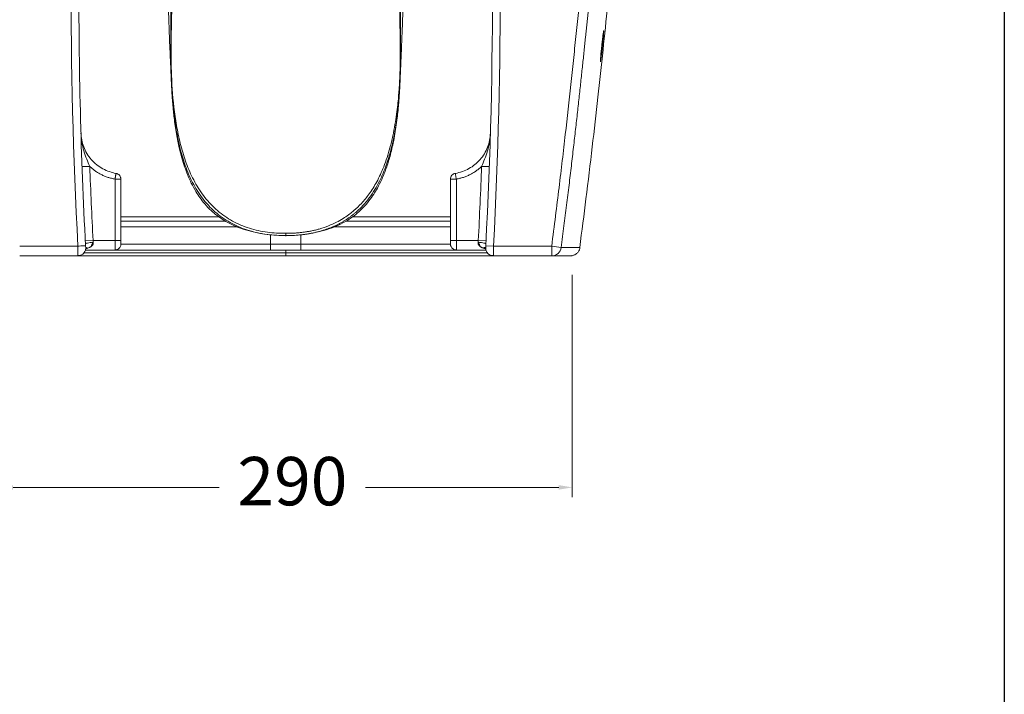
# Model space of a CAD drawing. Units: millimetres. Extents: x 3088 to 3289, y 1784 to 1991.
# Drawn here: x 3238 to 3289, y 1879 to 1914 of the extents above; entities that cross this region are included whole.
import ezdxf

# ---------------------------------------------------------------- set-up
doc = ezdxf.new("R2010")
doc.units = ezdxf.units.MM
doc.layers.add('COTAS', color=253, linetype='Continuous', lineweight=5)
doc.layers.add('CUERPO', color=7, linetype='Continuous', lineweight=5)
doc.styles.add('ARIAL', font='arial.ttf')
doc.dimstyles.new('RS (E1.10)', dxfattribs={"dimtxt": 1.5, "dimasz": 0.7, "dimexe": 0.5, "dimexo": 1, "dimgap": 1, "dimtad": 0, "dimtih": 1, "dimtoh": 1, "dimdec": 0, "dimlfac": 10, "dimtxsty": 'ARIAL', "dimcen": 0, "dimclrd": 256, "dimclre": 256, "dimclrt": 256, "dimadec": 0, "dimazin": 0, "dimtfac": 1, "dimtdec": 0, "dimtofl": 0, "dimtmove": 0, "dimatfit": 3, "dimfxl": 1, "dimlwd": -1, "dimlwe": -1, "dimarcsym": 0})

# ---------------------------------------------------------------- blocks, each defined once
blk = doc.blocks.new('*D53')
at = {"layer": 'COTAS', "transparency": 16777216}
for p, q in [((3236.876, 1900.757), (3236.877, 1889.28)), ((3266.477, 1900.759), (3266.477, 1889.282)), ((3237.577, 1889.78), (3248.237, 1889.781)), ((3265.777, 1889.782), (3255.794, 1889.782))]:
    blk.add_line(p, q, dxfattribs=at)
for points in [[(3237.577, 1889.897), (3237.577, 1889.664), (3236.877, 1889.78)], [(3265.777, 1889.899), (3265.777, 1889.665), (3266.477, 1889.782)]]:
    blk.add_solid(points, dxfattribs=at)
at = {"layer": 'DEFPOINTS', "color": 0, "transparency": 16777216}
for p in [(3236.876, 1901.757), (3266.476, 1901.759), (3266.477, 1889.782)]:
    blk.add_point(p, dxfattribs=at)
at = {"layer": 'COTAS', "transparency": 16777216, "insert": (3252.016, 1889.781), "char_height": 2.5, "attachment_point": 5, "style": 'ARIAL'}
blk.add_mtext('290', dxfattribs=at)

msp = doc.modelspace()

# ---------------------------------------------------------------- linework, layer by layer
at = {"color": 4}
msp.add_lwpolyline([(3087.683, 1984.212), (3288.807, 1984.212), (3288.807, 1783.502), (3087.683, 1783.502)], close=True, dxfattribs=at)
at = {"layer": 'CUERPO'}
for p, q in [((3268.088, 1913.302), (3268.102, 1913.358)), ((3267.999, 1912.582), (3267.996, 1912.583)), ((3268.037, 1912.583), (3267.999, 1912.587)), ((3241.143, 1906.358), (3241.543, 1906.372)), ((3262.191, 1906.358), (3261.791, 1906.372)), ((3242.847, 1905.716), (3242.847, 1902.549)), ((3242.897, 1906.012), (3242.897, 1906.012)), ((3243.147, 1905.716), (3243.147, 1902.549)), ((3260.187, 1905.716), (3260.187, 1902.549)), ((3260.187, 1905.716), (3260.187, 1905.716)), ((3260.487, 1905.716), (3260.487, 1902.549)), ((3248.545, 1903.549), (3243.147, 1903.549)), ((3249.159, 1903.249), (3243.147, 1903.249)), ((3254.187, 1903.249), (3260.187, 1903.249)), ((3254.784, 1903.549), (3260.187, 1903.549)), ((3250.882, 1902.349), (3250.882, 1902.843)), ((3252.452, 1902.349), (3252.452, 1902.84)), ((3237.92, 1902.249), (3240.927, 1902.249)), ((3241.313, 1902.529), (3241.712, 1902.549)), ((3242.847, 1902.549), (3241.712, 1902.549)), ((3243.147, 1902.549), (3242.847, 1902.549)), ((3242.847, 1902.549), (3242.847, 1902.06)), ((3243.147, 1902.549), (3243.147, 1902.349)), ((3243.147, 1902.349), (3250.882, 1902.349)), ((3250.882, 1902.349), (3250.882, 1902.049)), ((3250.882, 1902.349), (3252.452, 1902.349)), ((3252.452, 1902.349), (3252.452, 1902.049)), ((3260.187, 1902.349), (3252.452, 1902.349)), ((3260.187, 1902.549), (3260.487, 1902.549)), ((3260.187, 1902.549), (3260.187, 1902.349)), ((3260.487, 1902.549), (3261.622, 1902.549)), ((3260.487, 1902.549), (3260.487, 1902.06)), ((3262.021, 1902.529), (3261.622, 1902.549)), ((3262.407, 1902.249), (3262.008, 1902.271)), ((3265.414, 1902.249), (3262.407, 1902.249)), ((3265.414, 1902.249), (3265.908, 1902.185)), ((3265.414, 1902.249), (3265.414, 1901.749)), ((3266.861, 1902.185), (3266.85, 1902.185)), ((3266.876, 1902.185), (3266.873, 1902.165)), ((3237.92, 1901.749), (3240.932, 1901.749)), ((3240.932, 1901.749), (3240.932, 1901.76)), ((3242.847, 1902.049), (3241.317, 1902.049)), ((3242.847, 1902.06), (3242.847, 1902.049)), ((3242.857, 1902.049), (3250.882, 1902.049)), ((3252.452, 1902.049), (3250.882, 1902.049)), ((3260.487, 1902.049), (3252.452, 1902.049)), ((3260.487, 1902.06), (3260.487, 1902.049)), ((3260.487, 1902.049), (3262.015, 1902.049)), ((3262.402, 1901.749), (3262.344, 1901.754)), ((3265.414, 1901.749), (3262.402, 1901.749)), ((3266.463, 1901.756), (3266.609, 1901.809))]:
    msp.add_line(p, q, dxfattribs=at)
at = {"layer": 'CUERPO', "flags": 128}
for points in [[(3243.147, 1902.349), (3243.141, 1902.291), (3243.127, 1902.241)], [(3251.667, 1902.049), (3251.667, 1902.047), (3251.667, 1902.04), (3251.667, 1902.027), (3251.667, 1902.01), (3251.667, 1901.989), (3251.667, 1901.963), (3251.667, 1901.933), (3251.667, 1901.899)], [(3251.667, 1901.899), (3251.667, 1901.866), (3251.667, 1901.836), (3251.667, 1901.81), (3251.667, 1901.788), (3251.667, 1901.772), (3251.667, 1901.759), (3251.667, 1901.752), (3251.667, 1901.749)], [(3266.476, 1901.759), (3266.47, 1901.758), (3266.464, 1901.756)]]:
    msp.add_lwpolyline(points, dxfattribs=at)
at = {"layer": 'CUERPO'}
for centre, radius, start, end in [((3260.487, 1902.349), 0.3, 180, 203.3879), ((3262.402, 1902.149), 0.4, 176.9349, 244.1912), ((3265.413, 1902.248), 0.499, 270.0828, 352.6997), ((3266.38, 1902.249), 0.5, 290.238, 305.9848)]:
    msp.add_arc(centre, radius, start, end, dxfattribs=at)
for points, knots in [([(3269.739, 1949.942), (3269.673, 1948.634), (3269.598, 1947.322), (3269.434, 1944.674), (3269.344, 1943.34), (3269.202, 1941.365), (3269.154, 1940.71), (3269.056, 1939.418), (3269.006, 1938.78), (3268.906, 1937.527), (3268.856, 1936.911), (3268.757, 1935.706), (3268.707, 1935.116), (3268.56, 1933.389), (3268.465, 1932.292), (3268.326, 1930.725), (3268.281, 1930.216), (3268.192, 1929.222), (3268.148, 1928.737), (3268.063, 1927.79), (3268.021, 1927.327), (3267.938, 1926.42), (3267.898, 1925.976), (3267.778, 1924.665), (3267.7, 1923.819), (3267.584, 1922.567), (3267.546, 1922.153), (3267.469, 1921.327), (3267.43, 1920.914), (3267.353, 1920.091), (3267.314, 1919.679), (3267.236, 1918.855), (3267.197, 1918.443), (3267.117, 1917.618), (3267.078, 1917.206), (3266.997, 1916.383), (3266.957, 1915.971), (3266.834, 1914.736), (3266.751, 1913.91), (3266.623, 1912.671), (3266.58, 1912.259), (3266.493, 1911.431), (3266.449, 1911.016), (3266.313, 1909.76), (3266.219, 1908.908), (3266.018, 1907.144), (3265.911, 1906.232), (3265.678, 1904.312), (3265.552, 1903.302), (3265.414, 1902.249)], [0, 0, 0, 0, 0.0625, 0.0625, 0.125, 0.125, 0.15625, 0.15625, 0.1875, 0.1875, 0.21875, 0.21875, 0.25, 0.25, 0.3125, 0.3125, 0.34375, 0.34375, 0.375, 0.375, 0.40625, 0.40625, 0.4375, 0.4375, 0.5, 0.5, 0.53125, 0.53125, 0.5625, 0.5625, 0.59375, 0.59375, 0.625, 0.625, 0.65625, 0.65625, 0.6875, 0.6875, 0.75, 0.75, 0.78125, 0.78125, 0.8125, 0.8125, 0.875, 0.875, 0.9375, 0.9375, 1, 1, 1, 1]), ([(3270.239, 1949.929), (3270.23, 1949.74), (3270.21, 1949.362), (3270.18, 1948.795), (3270.149, 1948.228), (3270.116, 1947.661), (3270.083, 1947.095), (3270.049, 1946.528), (3270.015, 1945.961), (3269.979, 1945.395), (3269.943, 1944.829), (3269.905, 1944.262), (3269.867, 1943.696), (3269.829, 1943.13), (3269.789, 1942.564), (3269.672, 1940.915), (3269.467, 1938.228), (3269.093, 1933.708), (3268.641, 1928.628), (3268.218, 1923.995), (3267.899, 1920.576), (3267.669, 1918.146), (3267.424, 1915.622), (3267.228, 1913.675), (3267.088, 1912.326), (3267.011, 1911.591), (3266.928, 1910.818), (3266.841, 1910.008), (3266.747, 1909.16), (3266.648, 1908.274), (3266.543, 1907.351), (3266.43, 1906.39), (3266.311, 1905.392), (3266.185, 1904.356), (3266.05, 1903.283), (3265.956, 1902.555), (3265.908, 1902.185)], [0, 0, 0, 0, 0.011845, 0.023689, 0.035531, 0.047373, 0.059212, 0.071051, 0.082889, 0.094725, 0.106561, 0.118395, 0.130229, 0.142062, 0.153894, 0.165725, 0.245525, 0.322467, 0.449529, 0.564605, 0.613523, 0.664425, 0.717315, 0.772194, 0.786813, 0.802225, 0.818429, 0.835426, 0.853217, 0.871801, 0.891179, 0.911352, 0.932319, 0.954083, 0.976643, 1, 1, 1, 1]), ([(3266.865, 1902.183), (3266.973, 1903.023), (3267.198, 1904.756), (3267.509, 1907.345), (3267.803, 1909.908), (3268.066, 1912.35), (3268.303, 1914.672), (3268.512, 1916.835), (3268.695, 1918.842), (3268.856, 1920.699), (3269.001, 1922.449), (3269.13, 1924.091), (3269.243, 1925.6), (3269.343, 1926.982), (3269.429, 1928.238), (3269.506, 1929.398), (3269.573, 1930.461), (3269.632, 1931.428), (3269.684, 1932.297), (3269.728, 1933.07), (3269.765, 1933.746), (3269.797, 1934.331), (3269.824, 1934.847), (3269.849, 1935.315), (3269.87, 1935.743), (3269.89, 1936.133), (3269.907, 1936.487), (3269.924, 1936.848), (3269.944, 1937.256), (3269.967, 1937.757), (3269.994, 1938.363), (3270.022, 1939.012), (3270.051, 1939.691), (3270.079, 1940.386), (3270.107, 1941.114), (3270.134, 1941.842), (3270.159, 1942.533), (3270.181, 1943.18), (3270.204, 1943.888), (3270.227, 1944.634), (3270.25, 1945.393), (3270.268, 1946.041), (3270.282, 1946.579), (3270.293, 1947.01), (3270.302, 1947.393), (3270.312, 1947.802), (3270.323, 1948.291), (3270.336, 1948.84), (3270.344, 1949.223), (3270.348, 1949.418)], [0, 0, 0, 0, 0.052075, 0.107493, 0.160384, 0.210754, 0.258607, 0.303946, 0.344396, 0.382617, 0.418611, 0.45238, 0.483925, 0.511749, 0.53758, 0.56142, 0.583269, 0.603129, 0.620999, 0.63688, 0.650774, 0.662681, 0.673018, 0.682638, 0.691568, 0.69949, 0.706778, 0.713546, 0.721834, 0.73242, 0.745322, 0.760551, 0.774154, 0.789203, 0.805568, 0.821545, 0.836615, 0.850778, 0.864034, 0.883256, 0.90019, 0.914844, 0.927234, 0.937387, 0.945619, 0.956139, 0.968995, 0.984201, 1, 1, 1, 1]), ([(3241.326, 1902.271), (3241.081, 1906.896), (3240.965, 1911.528), (3240.998, 1920.791), (3241.147, 1925.422), (3241.428, 1930.045)], [0, 0, 0, 0, 0.5, 0.5, 1, 1, 1, 1]), ([(3245.435, 1917.301), (3245.441, 1917.239), (3245.46, 1917.009), (3245.487, 1916.631), (3245.516, 1916.205), (3245.536, 1915.863), (3245.552, 1915.588), (3245.564, 1915.353), (3245.576, 1915.132), (3245.59, 1914.844), (3245.606, 1914.469), (3245.625, 1913.991), (3245.643, 1913.486), (3245.661, 1912.986), (3245.681, 1912.515), (3245.698, 1912.132), (3245.711, 1911.831), (3245.721, 1911.616), (3245.728, 1911.44), (3245.735, 1911.282), (3245.744, 1911.066), (3245.755, 1910.796), (3245.768, 1910.524), (3245.782, 1910.264), (3245.798, 1910.009), (3245.817, 1909.754), (3245.838, 1909.496), (3245.866, 1909.204), (3245.904, 1908.862), (3245.955, 1908.468), (3246.019, 1908.061), (3246.089, 1907.682), (3246.179, 1907.268), (3246.291, 1906.828), (3246.438, 1906.357), (3246.599, 1905.926), (3246.791, 1905.496), (3247.002, 1905.107), (3247.239, 1904.745), (3247.498, 1904.412), (3247.795, 1904.1), (3248.124, 1903.821), (3248.476, 1903.577), (3248.883, 1903.356), (3249.346, 1903.164), (3249.864, 1903.006), (3250.438, 1902.888), (3251.046, 1902.812), (3251.462, 1902.805), (3251.667, 1902.801)], [0, 0, 0, 0, 0.009932, 0.037299, 0.060685, 0.078808, 0.091959, 0.104104, 0.115702, 0.126751, 0.149735, 0.175072, 0.202138, 0.230237, 0.259042, 0.288038, 0.307454, 0.326936, 0.345075, 0.359543, 0.374554, 0.394885, 0.412766, 0.428183, 0.441509, 0.45385, 0.46813, 0.482298, 0.50078, 0.523568, 0.546489, 0.567021, 0.585306, 0.614184, 0.639388, 0.664082, 0.687997, 0.714527, 0.734179, 0.756496, 0.781616, 0.802433, 0.825013, 0.849387, 0.875622, 0.903866, 0.934461, 0.96779, 1, 1, 1, 1]), ([(3252.387, 1902.831), (3252.387, 1902.831), (3252.607, 1902.842), (3253.024, 1902.912), (3253.615, 1903.043), (3254.144, 1903.222), (3254.611, 1903.435), (3255.017, 1903.679), (3255.363, 1903.943), (3255.682, 1904.242), (3255.965, 1904.568), (3256.21, 1904.913), (3256.433, 1905.285), (3256.631, 1905.681), (3256.793, 1906.075), (3256.915, 1906.42), (3257.016, 1906.742), (3257.113, 1907.095), (3257.208, 1907.499), (3257.294, 1907.939), (3257.37, 1908.404), (3257.428, 1908.839), (3257.467, 1909.197), (3257.493, 1909.469), (3257.512, 1909.694), (3257.53, 1909.931), (3257.548, 1910.193), (3257.563, 1910.463), (3257.576, 1910.736), (3257.588, 1911.002), (3257.597, 1911.229), (3257.603, 1911.383), (3257.61, 1911.547), (3257.617, 1911.709), (3257.624, 1911.857), (3257.63, 1911.981), (3257.635, 1912.107), (3257.643, 1912.273), (3257.652, 1912.494), (3257.665, 1912.78), (3257.679, 1913.158), (3257.696, 1913.614), (3257.715, 1914.131), (3257.735, 1914.641), (3257.758, 1915.124), (3257.782, 1915.595), (3257.809, 1916.058), (3257.842, 1916.561), (3257.873, 1916.992), (3257.895, 1917.254), (3257.902, 1917.336)], [0, 0, 0, 0, 0.000078, 0.035893, 0.068669, 0.098866, 0.126841, 0.152715, 0.176555, 0.198397, 0.224605, 0.247678, 0.268037, 0.295889, 0.320743, 0.338517, 0.356854, 0.37682, 0.399108, 0.425545, 0.451077, 0.477693, 0.499089, 0.511322, 0.523064, 0.536087, 0.550077, 0.565792, 0.584433, 0.605284, 0.621255, 0.63482, 0.652034, 0.671101, 0.683183, 0.692219, 0.701616, 0.711782, 0.727453, 0.745947, 0.766462, 0.796128, 0.824147, 0.851783, 0.879601, 0.903163, 0.928599, 0.955582, 0.986039, 1, 1, 1, 1]), ([(3251.667, 1902.912), (3251.351, 1902.912), (3251.034, 1902.93), (3250.407, 1903.015), (3250.097, 1903.081), (3249.493, 1903.272), (3249.2, 1903.395), (3248.645, 1903.7), (3248.383, 1903.881), (3247.903, 1904.292), (3247.684, 1904.522), (3247.292, 1905.019), (3247.12, 1905.286), (3246.816, 1905.842), (3246.685, 1906.131), (3246.459, 1906.721), (3246.363, 1907.023), (3246.197, 1907.634), (3246.128, 1907.943), (3246.01, 1908.565), (3245.962, 1908.877), (3245.84, 1909.818), (3245.792, 1910.449), (3245.755, 1911.397), (3245.748, 1911.714), (3245.743, 1912.346), (3245.745, 1912.662), (3245.755, 1913.295), (3245.763, 1913.611), (3245.776, 1914.243), (3245.781, 1914.56), (3245.778, 1914.876)], [0, 0, 0, 0, 0.0625, 0.0625, 0.125, 0.125, 0.1875, 0.1875, 0.25, 0.25, 0.3125, 0.3125, 0.375, 0.375, 0.4375, 0.4375, 0.5, 0.5, 0.5625, 0.5625, 0.625, 0.625, 0.75, 0.75, 0.8125, 0.8125, 0.875, 0.875, 0.9375, 0.9375, 1, 1, 1, 1]), ([(3251.667, 1902.912), (3251.698, 1902.912), (3251.76, 1902.912), (3251.852, 1902.914), (3251.945, 1902.917), (3252.038, 1902.92), (3252.131, 1902.925), (3252.223, 1902.932), (3252.316, 1902.939), (3252.409, 1902.948), (3252.503, 1902.958), (3252.596, 1902.97), (3252.69, 1902.983), (3252.783, 1902.998), (3252.877, 1903.014), (3252.971, 1903.032), (3253.066, 1903.051), (3253.16, 1903.072), (3253.255, 1903.096), (3253.35, 1903.12), (3253.445, 1903.147), (3253.661, 1903.213), (3253.979, 1903.331), (3254.37, 1903.518), (3254.698, 1903.713), (3254.966, 1903.901), (3255.262, 1904.139), (3255.609, 1904.474), (3256.012, 1904.968), (3256.406, 1905.601), (3256.771, 1906.398), (3257.03, 1907.2), (3257.206, 1907.933), (3257.317, 1908.516), (3257.399, 1909.052), (3257.457, 1909.533), (3257.498, 1909.954), (3257.526, 1910.314), (3257.545, 1910.617), (3257.558, 1910.866), (3257.569, 1911.127), (3257.579, 1911.415), (3257.585, 1911.744), (3257.589, 1912.063), (3257.589, 1912.372), (3257.588, 1912.67), (3257.584, 1912.958), (3257.58, 1913.239), (3257.574, 1913.516), (3257.569, 1913.791), (3257.563, 1914.066), (3257.558, 1914.339), (3257.555, 1914.609), (3257.556, 1914.787), (3257.556, 1914.876)], [0, 0, 0, 0, 0.0061, 0.012202, 0.018309, 0.02442, 0.03054, 0.03667, 0.042813, 0.04897, 0.055145, 0.061341, 0.067561, 0.073808, 0.080083, 0.08639, 0.092731, 0.099108, 0.105524, 0.111982, 0.118484, 0.125035, 0.156777, 0.185348, 0.210504, 0.232106, 0.250061, 0.285441, 0.327174, 0.375672, 0.432427, 0.499999, 0.541902, 0.581234, 0.617166, 0.64915, 0.676947, 0.700669, 0.720573, 0.73693, 0.750009, 0.772196, 0.793894, 0.81495, 0.83529, 0.854886, 0.873793, 0.892217, 0.910406, 0.928512, 0.94665, 0.964718, 0.982482, 1, 1, 1, 1]), ([(3245.718, 1914.822), (3245.736, 1914.185), (3245.728, 1913.548), (3245.724, 1912.592), (3245.724, 1912.273), (3245.732, 1911.636), (3245.739, 1911.318), (3245.764, 1910.681), (3245.781, 1910.363), (3245.826, 1909.727), (3245.855, 1909.41), (3245.929, 1908.777), (3245.974, 1908.461), (3246.085, 1907.834), (3246.152, 1907.522), (3246.312, 1906.905), (3246.406, 1906.6), (3246.631, 1906.004), (3246.761, 1905.712), (3247.066, 1905.151), (3247.24, 1904.882), (3247.636, 1904.382), (3247.858, 1904.152), (3248.346, 1903.743), (3248.613, 1903.564), (3249.176, 1903.266), (3249.474, 1903.146), (3250.084, 1902.961), (3250.397, 1902.896), (3251.029, 1902.813), (3251.348, 1902.795), (3251.667, 1902.795)], [0, 0, 0, 0, 0.125, 0.125, 0.1875, 0.1875, 0.25, 0.25, 0.3125, 0.3125, 0.375, 0.375, 0.4375, 0.4375, 0.5, 0.5, 0.5625, 0.5625, 0.625, 0.625, 0.6875, 0.6875, 0.75, 0.75, 0.8125, 0.8125, 0.875, 0.875, 0.9375, 0.9375, 1, 1, 1, 1]), ([(3257.616, 1914.822), (3257.615, 1914.787), (3257.613, 1914.715), (3257.611, 1914.609), (3257.609, 1914.505), (3257.608, 1914.402), (3257.607, 1914.3), (3257.606, 1914.199), (3257.606, 1914.099), (3257.606, 1914), (3257.606, 1913.901), (3257.606, 1913.803), (3257.606, 1913.705), (3257.606, 1913.607), (3257.607, 1913.509), (3257.607, 1913.41), (3257.608, 1913.312), (3257.608, 1913.212), (3257.608, 1913.113), (3257.609, 1913.012), (3257.609, 1912.796), (3257.609, 1912.457), (3257.606, 1911.988), (3257.598, 1911.499), (3257.583, 1910.967), (3257.557, 1910.385), (3257.514, 1909.749), (3257.451, 1909.114), (3257.366, 1908.482), (3257.256, 1907.854), (3257.13, 1907.301), (3256.995, 1906.825), (3256.865, 1906.427), (3256.706, 1906.015), (3256.512, 1905.593), (3256.276, 1905.165), (3255.99, 1904.739), (3255.645, 1904.324), (3255.343, 1904.036), (3255.122, 1903.857), (3255.009, 1903.771), (3254.892, 1903.688), (3254.772, 1903.608), (3254.648, 1903.531), (3254.521, 1903.458), (3254.39, 1903.388), (3254.256, 1903.321), (3254.118, 1903.259), (3253.977, 1903.2), (3253.833, 1903.145), (3253.686, 1903.093), (3253.536, 1903.046), (3253.382, 1903.003), (3253.225, 1902.963), (3253.065, 1902.928), (3252.902, 1902.897), (3252.735, 1902.87), (3252.565, 1902.846), (3252.392, 1902.828), (3252.216, 1902.813), (3252.036, 1902.802), (3251.853, 1902.796), (3251.729, 1902.795), (3251.667, 1902.795)], [0, 0, 0, 0, 0.007032, 0.013962, 0.020795, 0.027539, 0.034202, 0.040796, 0.047327, 0.053808, 0.060253, 0.066672, 0.073078, 0.079479, 0.085885, 0.092306, 0.098751, 0.105231, 0.111756, 0.118336, 0.124976, 0.154043, 0.184848, 0.216973, 0.249948, 0.289276, 0.331107, 0.37492, 0.414441, 0.456174, 0.499896, 0.525702, 0.553072, 0.581938, 0.61228, 0.644129, 0.677582, 0.712775, 0.749901, 0.759141, 0.768448, 0.777824, 0.787273, 0.796798, 0.806402, 0.816091, 0.825869, 0.835742, 0.845713, 0.855789, 0.865976, 0.876283, 0.886718, 0.897288, 0.908001, 0.918866, 0.929893, 0.941091, 0.95247, 0.96404, 0.975811, 0.987794, 1, 1, 1, 1]), ([(3268.037, 1912.583), (3268.042, 1912.634), (3268.047, 1912.683), (3268.057, 1912.78), (3268.062, 1912.827), (3268.07, 1912.92), (3268.075, 1912.965), (3268.083, 1913.052), (3268.086, 1913.094), (3268.093, 1913.171), (3268.095, 1913.206), (3268.1, 1913.267), (3268.101, 1913.293), (3268.105, 1913.357), (3268.105, 1913.38), (3268.1, 1913.385), (3268.096, 1913.367), (3268.083, 1913.291), (3268.075, 1913.234), (3268.061, 1913.125), (3268.056, 1913.085), (3268.045, 1913), (3268.04, 1912.954), (3268.029, 1912.858), (3268.023, 1912.809), (3268.015, 1912.73), (3268.012, 1912.702), (3268.005, 1912.644), (3268.002, 1912.614), (3267.999, 1912.582)], [0, 0, 0, 0, 0.0625, 0.0625, 0.125, 0.125, 0.1875, 0.1875, 0.25, 0.25, 0.3125, 0.3125, 0.375, 0.375, 0.5, 0.5, 0.625, 0.625, 0.75, 0.75, 0.8125, 0.8125, 0.875, 0.875, 0.9375, 0.9375, 0.96875, 0.96875, 1, 1, 1, 1]), ([(3268.033, 1912.583), (3268.043, 1912.683), (3268.059, 1912.833), (3268.076, 1913.011), (3268.086, 1913.129), (3268.094, 1913.226), (3268.098, 1913.296), (3268.099, 1913.338), (3268.097, 1913.342), (3268.096, 1913.343)], [0, 0, 0, 0, 0.25271, 0.380412, 0.508449, 0.636662, 0.764869, 0.892869, 1, 1, 1, 1]), ([(3267.999, 1912.582), (3267.989, 1912.485), (3267.968, 1912.286), (3267.945, 1912.023), (3267.932, 1911.836), (3267.931, 1911.765), (3267.941, 1911.792), (3267.953, 1911.88), (3267.957, 1911.909)], [0, 0, 0, 0, 0.17395, 0.354321, 0.539311, 0.723261, 0.907658, 1, 1, 1, 1]), ([(3267.957, 1911.909), (3267.96, 1911.933), (3267.969, 1911.989), (3267.988, 1912.143), (3268.011, 1912.344), (3268.028, 1912.499), (3268.037, 1912.583)], [0, 0, 0, 0, 0.186698, 0.436501, 0.696832, 1, 1, 1, 1]), ([(3241.086, 1908.089), (3241.089, 1907.974), (3241.102, 1907.856), (3241.148, 1907.619), (3241.182, 1907.5), (3241.271, 1907.265), (3241.326, 1907.15), (3241.458, 1906.929), (3241.535, 1906.824), (3241.705, 1906.629), (3241.799, 1906.539), (3241.999, 1906.378), (3242.106, 1906.308), (3242.326, 1906.187), (3242.44, 1906.138), (3242.668, 1906.06), (3242.783, 1906.031), (3242.897, 1906.012)], [0, 0, 0, 0, 0.125, 0.125, 0.25, 0.25, 0.375, 0.375, 0.5, 0.5, 0.625, 0.625, 0.75, 0.75, 0.875, 0.875, 1, 1, 1, 1]), ([(3241.098, 1907.974), (3241.106, 1907.855), (3241.127, 1907.583), (3241.231, 1907.174), (3241.375, 1906.761), (3241.488, 1906.498), (3241.543, 1906.372)], [0, 0, 0, 0, 0.215645, 0.493512, 0.757355, 1, 1, 1, 1]), ([(3262.248, 1908.089), (3262.244, 1907.964), (3262.23, 1907.84), (3262.18, 1907.597), (3262.145, 1907.477), (3262.054, 1907.246), (3261.999, 1907.134), (3261.87, 1906.921), (3261.796, 1906.82), (3261.551, 1906.539), (3261.355, 1906.38), (3260.921, 1906.137), (3260.683, 1906.053), (3260.438, 1906.012)], [0, 0, 0, 0, 0.125, 0.125, 0.25, 0.25, 0.375, 0.375, 0.5, 0.5, 0.75, 0.75, 1, 1, 1, 1]), ([(3262.237, 1907.974), (3262.228, 1907.855), (3262.207, 1907.583), (3262.104, 1907.174), (3261.959, 1906.761), (3261.846, 1906.498), (3261.791, 1906.372)], [0, 0, 0, 0, 0.215655, 0.493518, 0.757358, 1, 1, 1, 1]), ([(3241.543, 1906.372), (3241.55, 1906.365), (3241.572, 1906.345), (3241.616, 1906.304), (3241.679, 1906.25), (3241.75, 1906.193), (3241.848, 1906.121), (3241.975, 1906.038), (3242.138, 1905.947), (3242.308, 1905.869), (3242.452, 1905.815), (3242.571, 1905.778), (3242.659, 1905.755), (3242.741, 1905.736), (3242.802, 1905.724), (3242.835, 1905.719), (3242.847, 1905.716)], [0, 0, 0, 0, 0.020207, 0.060963, 0.122269, 0.186688, 0.24475, 0.368854, 0.494963, 0.6217, 0.747699, 0.805901, 0.873331, 0.932621, 0.974844, 1, 1, 1, 1]), ([(3261.791, 1906.372), (3261.779, 1906.36), (3261.753, 1906.336), (3261.715, 1906.301), (3261.675, 1906.267), (3261.636, 1906.234), (3261.595, 1906.202), (3261.554, 1906.171), (3261.477, 1906.115), (3261.359, 1906.037), (3261.196, 1905.947), (3261.026, 1905.869), (3260.88, 1905.814), (3260.761, 1905.778), (3260.671, 1905.754), (3260.58, 1905.733), (3260.518, 1905.722), (3260.487, 1905.716)], [0, 0, 0, 0, 0.03537, 0.070579, 0.105643, 0.140577, 0.175397, 0.210117, 0.244755, 0.369028, 0.494968, 0.622103, 0.747704, 0.810325, 0.873187, 0.936381, 1, 1, 1, 1]), ([(3242.897, 1906.012), (3242.897, 1906.012), (3242.897, 1906.012), (3242.896, 1906.01), (3242.895, 1906.002), (3242.892, 1905.982), (3242.886, 1905.949), (3242.879, 1905.907), (3242.872, 1905.863), (3242.864, 1905.82), (3242.858, 1905.781), (3242.852, 1905.747), (3242.849, 1905.726), (3242.847, 1905.716)], [0, 0, 0, 0, 0.027424, 0.084738, 0.171909, 0.28889, 0.435617, 0.562465, 0.676215, 0.776853, 0.86437, 0.938754, 1, 1, 1, 1]), ([(3243.147, 1905.716), (3243.147, 1905.716), (3243.139, 1905.716), (3243.109, 1905.716), (3243.087, 1905.716), (3243.031, 1905.716), (3242.998, 1905.716), (3242.926, 1905.716), (3242.886, 1905.716), (3242.847, 1905.716)], [0, 0, 0, 0, 0.25, 0.25, 0.5, 0.5, 0.75, 0.75, 1, 1, 1, 1]), ([(3243.147, 1905.716), (3243.147, 1905.721), (3243.147, 1905.731), (3243.146, 1905.744), (3243.144, 1905.757), (3243.142, 1905.774), (3243.137, 1905.795), (3243.126, 1905.829), (3243.107, 1905.869), (3243.076, 1905.912), (3243.039, 1905.949), (3243, 1905.976), (3242.964, 1905.994), (3242.931, 1906.005), (3242.908, 1906.01), (3242.897, 1906.012)], [0, 0, 0, 0, 0.034116, 0.066337, 0.096661, 0.125093, 0.190041, 0.250156, 0.381799, 0.500041, 0.629191, 0.74993, 0.834807, 0.917513, 1, 1, 1, 1]), ([(3260.187, 1905.716), (3260.187, 1905.749), (3260.192, 1905.783), (3260.216, 1905.85), (3260.234, 1905.882), (3260.282, 1905.938), (3260.311, 1905.962), (3260.373, 1905.996), (3260.406, 1906.007), (3260.438, 1906.012)], [0, 0, 0, 0, 0.25, 0.25, 0.5, 0.5, 0.75, 0.75, 1, 1, 1, 1]), ([(3260.187, 1905.716), (3260.187, 1905.716), (3260.187, 1905.716), (3260.189, 1905.716), (3260.193, 1905.716), (3260.2, 1905.716), (3260.213, 1905.716), (3260.236, 1905.716), (3260.274, 1905.716), (3260.32, 1905.717), (3260.367, 1905.716), (3260.41, 1905.717), (3260.449, 1905.716), (3260.474, 1905.717), (3260.487, 1905.716), (3260.487, 1905.716)], [0, 0, 0, 0, 0.027754, 0.069454, 0.125105, 0.195559, 0.250185, 0.375117, 0.50005, 0.631595, 0.749904, 0.836475, 0.919286, 0.999986, 1, 1, 1, 1]), ([(3260.438, 1906.012), (3260.438, 1906.012), (3260.439, 1906.006), (3260.443, 1905.977), (3260.447, 1905.955), (3260.457, 1905.897), (3260.463, 1905.862), (3260.475, 1905.789), (3260.481, 1905.751), (3260.487, 1905.716)], [0, 0, 0, 0, 0.25, 0.25, 0.5, 0.5, 0.75, 0.75, 1, 1, 1, 1]), ([(3248.23, 1903.756), (3247.97, 1903.757), (3247.368, 1903.757), (3246.509, 1903.759), (3245.653, 1903.76), (3244.882, 1903.762), (3244.267, 1903.764), (3243.795, 1903.765), (3243.46, 1903.766), (3243.248, 1903.767), (3243.147, 1903.767)], [0, 0, 0, 0, 0.139633, 0.323518, 0.476153, 0.628224, 0.77974, 0.855305, 0.930735, 1, 1, 1, 1]), ([(3255.106, 1903.757), (3255.423, 1903.757), (3256.076, 1903.758), (3257.105, 1903.759), (3258.179, 1903.761), (3259.132, 1903.763), (3259.796, 1903.765), (3260.096, 1903.767), (3260.187, 1903.767)], [0, 0, 0, 0, 0.171061, 0.35133, 0.572611, 0.791117, 0.936293, 1, 1, 1, 1]), ([(3251.667, 1902.803), (3251.667, 1902.797), (3251.667, 1902.765), (3251.667, 1902.765), (3251.667, 1902.785), (3251.667, 1902.795)], [0, 0, 0, 0, 0.105479, 0.54784, 1, 1, 1, 1]), ([(3240.927, 1902.249), (3240.974, 1902.252), (3241.025, 1902.255), (3241.123, 1902.26), (3241.17, 1902.262), (3241.248, 1902.267), (3241.279, 1902.268), (3241.318, 1902.27), (3241.326, 1902.271), (3241.326, 1902.271)], [0, 0, 0, 0, 0.25, 0.25, 0.5, 0.5, 0.75, 0.75, 1, 1, 1, 1]), ([(3240.932, 1901.76), (3240.932, 1901.76), (3240.932, 1901.764), (3240.932, 1901.794), (3240.931, 1901.852), (3240.93, 1901.94), (3240.929, 1902.039), (3240.928, 1902.145), (3240.927, 1902.213), (3240.927, 1902.249)], [0, 0, 0, 0, 0.012053, 0.173082, 0.340289, 0.513674, 0.704717, 0.8394, 1, 1, 1, 1]), ([(3241.217, 1901.869), (3241.219, 1901.871), (3241.241, 1901.89), (3241.274, 1901.938), (3241.31, 1902.01), (3241.331, 1902.09), (3241.332, 1902.144), (3241.332, 1902.171)], [0, 0, 0, 0, 0.022462, 0.266846, 0.511231, 0.755615, 1, 1, 1, 1]), ([(3241.322, 1902.351), (3241.322, 1902.36), (3241.329, 1902.37), (3241.364, 1902.39), (3241.392, 1902.401), (3241.464, 1902.42), (3241.509, 1902.429), (3241.602, 1902.442), (3241.652, 1902.447), (3241.698, 1902.449)], [0, 0, 0, 0, 0.25, 0.25, 0.5, 0.5, 0.75, 0.75, 1, 1, 1, 1]), ([(3241.332, 1902.171), (3241.332, 1902.171), (3241.332, 1902.173), (3241.331, 1902.183), (3241.331, 1902.191), (3241.329, 1902.219), (3241.328, 1902.245), (3241.326, 1902.271)], [0, 0, 0, 0, 0.25, 0.25, 0.5, 0.5, 1, 1, 1, 1]), ([(3241.335, 1902.186), (3241.347, 1902.185), (3241.381, 1902.183), (3241.42, 1902.162), (3241.446, 1902.149)], [0, 0, 0, 0, 0.336405, 1, 1, 1, 1]), ([(3241.601, 1902.22), (3241.596, 1902.217), (3241.581, 1902.207), (3241.553, 1902.192), (3241.507, 1902.171), (3241.471, 1902.157), (3241.447, 1902.149), (3241.446, 1902.149)], [0, 0, 0, 0, 0.106573, 0.327311, 0.561972, 0.976685, 1, 1, 1, 1]), ([(3241.722, 1902.451), (3241.722, 1902.446), (3241.723, 1902.436), (3241.723, 1902.422), (3241.722, 1902.408), (3241.721, 1902.395), (3241.719, 1902.381), (3241.715, 1902.368), (3241.712, 1902.355), (3241.707, 1902.342), (3241.702, 1902.33), (3241.692, 1902.312), (3241.678, 1902.29), (3241.657, 1902.265), (3241.631, 1902.241), (3241.611, 1902.228), (3241.601, 1902.22)], [0, 0, 0, 0, 0.049383, 0.098274, 0.146821, 0.195176, 0.24349, 0.291919, 0.340613, 0.389724, 0.439397, 0.489773, 0.608058, 0.73169, 0.861967, 1, 1, 1, 1]), ([(3241.698, 1902.449), (3241.693, 1902.428), (3241.687, 1902.407), (3241.672, 1902.368), (3241.664, 1902.349), (3241.639, 1902.294), (3241.621, 1902.259), (3241.601, 1902.22)], [0, 0, 0, 0, 0.25, 0.25, 0.5, 0.5, 1, 1, 1, 1]), ([(3242.847, 1902.06), (3242.877, 1902.061), (3242.939, 1902.063), (3243.024, 1902.104), (3243.094, 1902.168), (3243.119, 1902.225), (3243.131, 1902.253)], [0, 0, 0, 0, 0.246382, 0.503351, 0.758571, 1, 1, 1, 1]), ([(3260.214, 1902.232), (3260.225, 1902.209), (3260.249, 1902.157), (3260.316, 1902.1), (3260.399, 1902.062), (3260.458, 1902.06), (3260.487, 1902.06)], [0, 0, 0, 0, 0.212206, 0.484119, 0.750463, 1, 1, 1, 1]), ([(3261.613, 1902.451), (3261.612, 1902.446), (3261.612, 1902.437), (3261.611, 1902.423), (3261.612, 1902.41), (3261.613, 1902.397), (3261.616, 1902.378), (3261.623, 1902.353), (3261.635, 1902.323), (3261.653, 1902.294), (3261.676, 1902.267), (3261.702, 1902.242), (3261.723, 1902.228), (3261.733, 1902.22)], [0, 0, 0, 0, 0.048487, 0.095762, 0.141894, 0.186929, 0.230898, 0.347471, 0.463236, 0.590764, 0.722904, 0.859496, 1, 1, 1, 1]), ([(3262.012, 1902.351), (3262.013, 1902.36), (3262.005, 1902.37), (3261.971, 1902.39), (3261.943, 1902.401), (3261.871, 1902.42), (3261.827, 1902.428), (3261.733, 1902.442), (3261.683, 1902.447), (3261.636, 1902.449)], [0, 0, 0, 0, 0.25, 0.25, 0.5, 0.5, 0.75, 0.75, 1, 1, 1, 1]), ([(3261.636, 1902.449), (3261.641, 1902.428), (3261.648, 1902.407), (3261.662, 1902.368), (3261.67, 1902.349), (3261.695, 1902.294), (3261.713, 1902.259), (3261.733, 1902.22)], [0, 0, 0, 0, 0.25, 0.25, 0.5, 0.5, 1, 1, 1, 1]), ([(3261.733, 1902.22), (3261.733, 1902.22), (3261.735, 1902.219), (3261.739, 1902.216), (3261.745, 1902.213), (3261.756, 1902.206), (3261.778, 1902.194), (3261.81, 1902.178), (3261.849, 1902.162), (3261.875, 1902.153), (3261.889, 1902.149)], [0, 0, 0, 0, 0.010247, 0.037407, 0.081424, 0.137376, 0.260988, 0.521224, 0.756917, 1, 1, 1, 1]), ([(3261.889, 1902.149), (3261.922, 1902.167), (3261.964, 1902.19), (3262, 1902.186), (3262.008, 1902.185)], [0, 0, 0, 0, 0.780932, 1, 1, 1, 1]), ([(3262.003, 1902.171), (3262.003, 1902.171), (3262.003, 1902.172), (3262.003, 1902.176), (3262.003, 1902.179), (3262.003, 1902.186), (3262.004, 1902.191), (3262.004, 1902.2), (3262.004, 1902.204), (3262.005, 1902.218), (3262.006, 1902.227), (3262.007, 1902.247), (3262.007, 1902.258), (3262.008, 1902.271)], [0, 0, 0, 0, 0.125, 0.125, 0.25, 0.25, 0.375, 0.375, 0.5, 0.5, 0.75, 0.75, 1, 1, 1, 1]), ([(3262.014, 1902.272), (3262.013, 1902.25), (3262.01, 1902.205), (3262.008, 1902.148), (3262.005, 1902.107), (3262.005, 1902.102), (3262.005, 1902.099)], [0, 0, 0, 0, 0.248006, 0.497252, 0.747953, 1, 1, 1, 1]), ([(3262.402, 1901.749), (3262.402, 1901.75), (3262.402, 1901.75), (3262.402, 1901.751), (3262.402, 1901.754), (3262.402, 1901.758), (3262.402, 1901.763), (3262.402, 1901.769), (3262.402, 1901.777), (3262.402, 1901.785), (3262.402, 1901.795), (3262.403, 1901.807), (3262.403, 1901.819), (3262.403, 1901.833), (3262.403, 1901.847), (3262.403, 1901.863), (3262.403, 1901.881), (3262.404, 1901.899), (3262.404, 1901.919), (3262.404, 1901.938), (3262.404, 1901.959), (3262.404, 1901.98), (3262.405, 1902.003), (3262.405, 1902.03), (3262.405, 1902.059), (3262.406, 1902.092), (3262.406, 1902.127), (3262.406, 1902.165), (3262.407, 1902.206), (3262.407, 1902.235), (3262.407, 1902.249)], [0, 0, 0, 0, 0.02943, 0.059173, 0.089221, 0.119565, 0.150195, 0.181109, 0.212306, 0.24379, 0.275562, 0.307624, 0.339976, 0.372616, 0.405542, 0.438752, 0.472248, 0.506029, 0.540096, 0.57445, 0.603884, 0.636233, 0.671497, 0.709676, 0.75077, 0.794778, 0.841699, 0.891545, 0.944327, 1, 1, 1, 1]), ([(3266.85, 1902.185), (3266.845, 1902.185), (3266.83, 1902.185), (3266.666, 1902.185), (3266.373, 1902.185), (3266.063, 1902.185), (3265.908, 1902.185)], [0, 0, 0, 0, 0.132336, 0.421291, 0.710508, 1, 1, 1, 1]), ([(3266.547, 1901.779), (3266.59, 1901.798), (3266.677, 1901.838), (3266.779, 1901.939), (3266.85, 1902.06), (3266.867, 1902.148), (3266.876, 1902.191)], [0, 0, 0, 0, 0.254291, 0.511608, 0.762764, 1, 1, 1, 1]), ([(3240.932, 1901.759), (3240.956, 1901.759), (3241.007, 1901.758), (3241.082, 1901.778), (3241.155, 1901.813), (3241.197, 1901.85), (3241.218, 1901.869)], [0, 0, 0, 0, 0.23476, 0.482456, 0.739189, 1, 1, 1, 1]), ([(3240.932, 1901.752), (3240.966, 1901.753), (3241.012, 1901.753), (3241.053, 1901.771), (3241.063, 1901.776)], [0, 0, 0, 0, 0.749687, 1, 1, 1, 1]), ([(3251.667, 1901.749), (3251.472, 1901.749), (3251.086, 1901.749), (3250.512, 1901.749), (3249.927, 1901.749), (3249.311, 1901.749), (3248.642, 1901.749), (3247.935, 1901.749), (3247.269, 1901.749), (3246.655, 1901.749), (3246.088, 1901.749), (3245.506, 1901.749), (3244.913, 1901.749), (3244.308, 1901.749), (3243.703, 1901.749), (3243.111, 1901.749), (3242.552, 1901.749), (3242.033, 1901.749), (3241.522, 1901.749), (3241.155, 1901.749), (3240.964, 1901.749), (3240.932, 1901.749)], [0, 0, 0, 0, 0.045183, 0.08961, 0.133345, 0.181395, 0.233754, 0.291222, 0.3502, 0.395642, 0.443437, 0.493567, 0.546418, 0.602107, 0.661523, 0.722352, 0.785172, 0.846583, 0.906756, 0.984777, 1, 1, 1, 1]), ([(3241.221, 1901.872), (3241.221, 1901.873), (3241.251, 1901.896), (3241.269, 1901.931), (3241.287, 1901.965)], [0, 0, 0, 0, 0.01075, 1, 1, 1, 1]), ([(3251.667, 1901.899), (3251.324, 1901.899), (3250.638, 1901.899), (3249.615, 1901.899), (3248.605, 1901.899), (3247.614, 1901.899), (3246.705, 1901.899), (3245.879, 1901.899), (3245.133, 1901.899), (3244.422, 1901.899), (3243.751, 1901.899), (3243.125, 1901.899), (3242.507, 1901.899), (3241.916, 1901.899), (3241.485, 1901.899), (3241.281, 1901.899), (3241.24, 1901.899)], [0, 0, 0, 0, 0.081897, 0.163672, 0.245343, 0.326939, 0.408497, 0.476458, 0.544391, 0.612288, 0.680167, 0.748064, 0.815995, 0.897592, 0.979312, 1, 1, 1, 1]), ([(3241.446, 1902.149), (3241.435, 1902.145), (3241.415, 1902.138), (3241.389, 1902.131), (3241.369, 1902.125), (3241.353, 1902.121), (3241.338, 1902.116), (3241.328, 1902.113), (3241.324, 1902.111)], [0, 0, 0, 0, 0.264589, 0.494833, 0.622721, 0.750788, 0.877364, 1, 1, 1, 1]), ([(3251.667, 1901.899), (3252.096, 1901.899), (3252.954, 1901.899), (3254.091, 1901.899), (3255.07, 1901.899), (3255.895, 1901.899), (3256.701, 1901.899), (3257.481, 1901.899), (3258.232, 1901.899), (3258.948, 1901.899), (3259.624, 1901.899), (3260.253, 1901.899), (3260.872, 1901.899), (3261.461, 1901.899), (3261.879, 1901.899), (3262.07, 1901.899), (3262.099, 1901.899)], [0, 0, 0, 0, 0.10228, 0.204721, 0.273114, 0.341537, 0.409981, 0.478458, 0.546969, 0.61551, 0.684069, 0.752624, 0.821147, 0.903272, 0.98527, 1, 1, 1, 1]), ([(3251.667, 1901.749), (3251.862, 1901.749), (3252.248, 1901.749), (3252.823, 1901.749), (3253.407, 1901.749), (3254.023, 1901.749), (3254.692, 1901.749), (3255.399, 1901.749), (3256.112, 1901.749), (3256.822, 1901.749), (3257.537, 1901.749), (3258.276, 1901.749), (3258.978, 1901.749), (3259.631, 1901.749), (3260.223, 1901.749), (3260.782, 1901.749), (3261.301, 1901.749), (3261.775, 1901.749), (3262.14, 1901.749), (3262.338, 1901.749), (3262.402, 1901.749)], [0, 0, 0, 0, 0.045185, 0.089612, 0.133347, 0.181399, 0.233757, 0.291227, 0.350201, 0.406989, 0.467577, 0.532429, 0.60209, 0.661509, 0.722339, 0.785158, 0.84657, 0.906741, 0.969581, 1, 1, 1, 1]), ([(3261.889, 1902.149), (3261.89, 1902.148), (3261.894, 1902.147), (3261.901, 1902.144), (3261.912, 1902.141), (3261.929, 1902.135), (3261.947, 1902.13), (3261.966, 1902.125), (3261.981, 1902.121), (3261.997, 1902.116), (3262.006, 1902.113), (3262.011, 1902.111)], [0, 0, 0, 0, 0.045347, 0.090172, 0.172436, 0.313253, 0.505545, 0.608243, 0.756692, 0.884438, 1, 1, 1, 1]), ([(3262.118, 1901.867), (3262.139, 1901.849), (3262.18, 1901.813), (3262.253, 1901.778), (3262.329, 1901.758), (3262.381, 1901.759), (3262.406, 1901.759)], [0, 0, 0, 0, 0.254605, 0.509531, 0.759538, 1, 1, 1, 1]), ([(3266.376, 1901.749), (3266.376, 1901.749), (3266.374, 1901.749), (3266.346, 1901.749), (3266.292, 1901.749), (3266.214, 1901.749), (3266.118, 1901.749), (3266.009, 1901.749), (3265.89, 1901.749), (3265.751, 1901.749), (3265.594, 1901.749), (3265.474, 1901.749), (3265.414, 1901.749)], [0, 0, 0, 0, 0.038223, 0.159478, 0.27834, 0.394695, 0.510524, 0.60372, 0.698837, 0.799464, 0.900178, 1, 1, 1, 1]), ([(3265.497, 1901.756), (3265.541, 1901.756), (3265.626, 1901.756), (3265.738, 1901.756), (3265.835, 1901.756), (3265.918, 1901.756), (3265.988, 1901.756), (3266.047, 1901.756), (3266.096, 1901.756), (3266.137, 1901.756), (3266.173, 1901.756), (3266.206, 1901.756), (3266.241, 1901.756), (3266.278, 1901.756), (3266.316, 1901.756), (3266.352, 1901.756), (3266.386, 1901.757), (3266.417, 1901.757), (3266.442, 1901.757), (3266.453, 1901.757), (3266.458, 1901.757)], [0, 0, 0, 0, 0.077312, 0.149249, 0.215808, 0.276992, 0.3328, 0.382378, 0.42677, 0.465977, 0.499998, 0.534686, 0.57475, 0.620189, 0.671005, 0.727197, 0.787619, 0.853227, 0.924021, 1, 1, 1, 1])]:
    msp.add_open_spline(points, degree=3, knots=knots, dxfattribs=at)
for points in [[(3240.927, 1902.249), (3240.433, 1911.536), (3240.466, 1920.809), (3241.028, 1930.069)], [(3262.008, 1902.271), (3262.501, 1911.553), (3262.467, 1920.811), (3261.907, 1930.045)], [(3262.407, 1902.249), (3262.901, 1911.536), (3262.868, 1920.809), (3262.306, 1930.069)], [(3241.543, 1906.372), (3241.589, 1905.099), (3241.646, 1903.824), (3241.712, 1902.549)], [(3261.791, 1906.372), (3261.745, 1905.099), (3261.688, 1903.824), (3261.622, 1902.549)], [(3251.667, 1902.912), (3251.667, 1902.842), (3251.667, 1902.807), (3251.667, 1902.795)], [(3241.698, 1902.449), (3241.706, 1902.45), (3241.714, 1902.45), (3241.722, 1902.451)], [(3241.712, 1902.549), (3241.715, 1902.516), (3241.718, 1902.483), (3241.722, 1902.451)], [(3261.622, 1902.549), (3261.619, 1902.516), (3261.616, 1902.483), (3261.613, 1902.451)], [(3261.636, 1902.449), (3261.628, 1902.45), (3261.62, 1902.45), (3261.613, 1902.451)]]:
    msp.add_open_spline(points, degree=3, dxfattribs=at)

# ---------------------------------------------------------------- dimensions: what is measured, and where the dimension line sits
at = {"layer": 'COTAS'}
dim = msp.add_linear_dim(base=(3266.477, 1889.782), p1=(3236.876, 1901.757), p2=(3266.476, 1901.759), angle=0.0036, text='290', dimstyle='RS (E1.10)', override={"dimtxt": 2.5}, dxfattribs=at)
dim.commit()
dim.dimension.update_dxf_attribs({"geometry": '*D53', "text_midpoint": (3252.016, 1889.781), "dimtype": 161})

doc.saveas('drawing.dxf')
